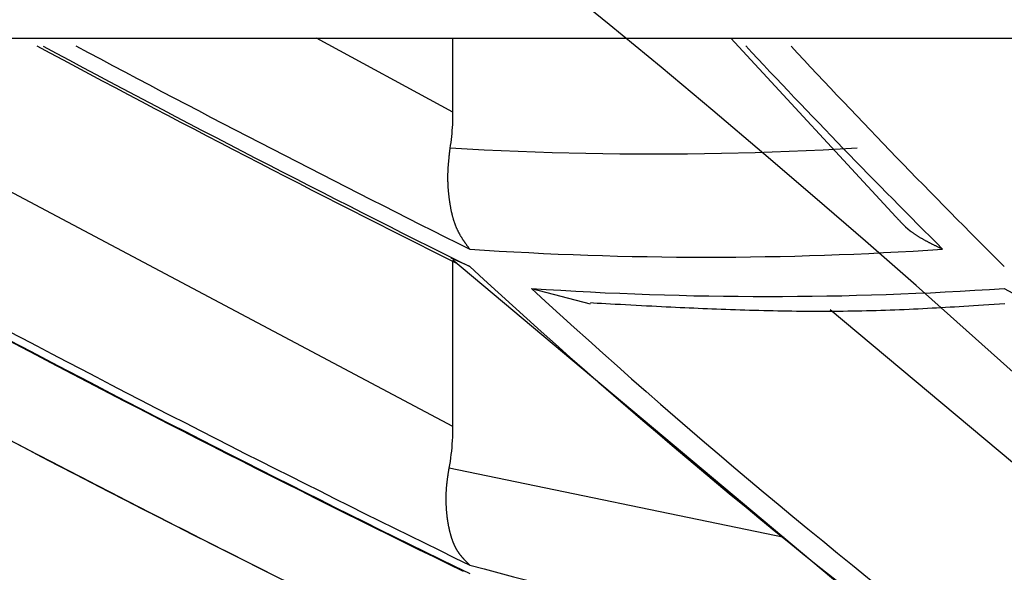
# Model space of a CAD drawing. Units: millimetres. Extents: x 4077 to 5525, y 779 to 2501.
# Drawn here: x 4387 to 4388, y 1247 to 1247 of the extents above; entities that cross this region are included whole.
import ezdxf

# ---------------------------------------------------------------- set-up
doc = ezdxf.new("R2010")
doc.units = ezdxf.units.MM
doc.layers.add('標註線', color=7, linetype='Continuous', lineweight=9)
doc.layers.add('繪圖線', color=7, linetype='Continuous')
doc.styles.get("Standard").update_dxf_attribs({"font": 'msjh.ttf', "height": 15})
doc.dimstyles.get("Standard").update_dxf_attribs({"dimtxt": 15, "dimasz": 5, "dimexe": 0, "dimexo": 5, "dimgap": 5, "dimtad": 0, "dimtih": 1, "dimtoh": 1, "dimdec": 1, "dimdsep": 46, "dimtxsty": 'Standard', "dimblk": 'OPEN30', "dimcen": 0.09, "dimclrt": 256, "dimadec": 0, "dimazin": 2, "dimtfac": 1, "dimtdec": 1, "dimtofl": 0, "dimtmove": 1, "dimatfit": 3, "dimldrblk": 'OPEN30', "dimfxl": 0, "dimtolj": 1, "dimtzin": 0, "dimlwe": 9, "dimarcsym": 0})

# ---------------------------------------------------------------- blocks, each defined once
blk = doc.blocks.new('_Open30')
at = {"color": 0, "linetype": 'ByBlock', "lineweight": -2}
for p, q in [((-1, 0.26795), (0, 0)), ((0, 0), (-1, -0.26795)), ((0, 0), (-1, 0))]:
    blk.add_line(p, q, dxfattribs=at)
blk = doc.blocks.new('*D27')
at = {"layer": 'Defpoints', "color": 0}
for p in [(4392.5498, 1272.12944), (4228.622, 1171.32817), (4293.29979, 1171.32817)]:
    blk.add_point(p, dxfattribs=at)
at = {"layer": '標註線', "color": 0, "lineweight": 9}
for p, q in [((4387.5498, 1272.12944), (4228.622, 1272.12944)), ((4288.29979, 1171.32817), (4228.622, 1171.32817))]:
    blk.add_line(p, q, dxfattribs=at)
at = {"layer": '標註線', "color": 0, "lineweight": -2}
for p, q in [((4228.622, 1264.12944), (4228.622, 1234.52416)), ((4228.622, 1179.32817), (4228.622, 1208.93345))]:
    blk.add_line(p, q, dxfattribs=at)
at = {"layer": '標註線', "color": 0, "lineweight": -2, "xscale": 8, "yscale": 8, "zscale": 8}
for p, rotation in [((4228.622, 1272.12944), 90), ((4228.622, 1171.32817), 270)]:
    blk.add_blockref('_Open30', p, dxfattribs=dict(at, rotation=rotation))
at = {"layer": '標註線', "insert": (4228.622, 1221.72881), "char_height": 15, "attachment_point": 5}
blk.add_mtext('\\A1;101', dxfattribs=at)

msp = doc.modelspace()

# ---------------------------------------------------------------- linework, layer by layer
at = {"layer": '繪圖線'}
for p, q in [((4384.0498, 1247.12649), (4402.5498, 1247.12649)), ((4387.40505, 1246.79645), (4386.78332, 1247.12649)), ((4387.40505, 1247.06348), (4387.28911, 1247.12649)), ((4387.40505, 1247.06348), (4387.40505, 1247.12649)), ((4387.64082, 1247.12649), (4387.78078, 1246.97464)), ((4387.40503, 1247.06089), (4387.40505, 1247.06348)), ((4387.40479, 1247.05312), (4387.40491, 1247.05571)), ((4387.40491, 1247.05571), (4387.40499, 1247.0583)), ((4387.40499, 1247.0583), (4387.40503, 1247.06089)), ((4387.40425, 1247.04539), (4387.40447, 1247.04795)), ((4387.40447, 1247.04795), (4387.40465, 1247.05053)), ((4387.40465, 1247.05053), (4387.40479, 1247.05312)), ((4387.40305, 1247.03529), (4387.40341, 1247.03779)), ((4387.40341, 1247.03779), (4387.40372, 1247.0403)), ((4387.40372, 1247.0403), (4387.40401, 1247.04284)), ((4387.40401, 1247.04284), (4387.40425, 1247.04539)), ((4387.40217, 1247.02845), (4387.40224, 1247.0291)), ((4387.40224, 1247.0291), (4387.40231, 1247.02973)), ((4387.40231, 1247.02973), (4387.40238, 1247.03034)), ((4387.40238, 1247.03034), (4387.40245, 1247.03092)), ((4387.40245, 1247.03092), (4387.40251, 1247.03147)), ((4387.40251, 1247.03147), (4387.40257, 1247.03197)), ((4387.40257, 1247.03197), (4387.40262, 1247.03243)), ((4387.40262, 1247.03243), (4387.40267, 1247.03283)), ((4387.40267, 1247.03283), (4387.40305, 1247.03529)), ((4387.43151, 1247.03126), (4387.40267, 1247.03283)), ((4387.46032, 1247.02999), (4387.43151, 1247.03126)), ((4387.48911, 1247.02899), (4387.46032, 1247.02999)), ((4387.51787, 1247.02828), (4387.48911, 1247.02899)), ((4387.66163, 1247.02899), (4387.63287, 1247.02828)), ((4387.69042, 1247.02999), (4387.66163, 1247.02899)), ((4387.71923, 1247.03126), (4387.69042, 1247.02999)), ((4387.74807, 1247.03283), (4387.71923, 1247.03126)), ((4387.40131, 1247.02001), (4387.40136, 1247.02056)), ((4387.40136, 1247.02056), (4387.40141, 1247.02112)), ((4387.40141, 1247.02112), (4387.40146, 1247.02168)), ((4387.40146, 1247.02168), (4387.40151, 1247.02224)), ((4387.40151, 1247.02224), (4387.40157, 1247.02281)), ((4387.40157, 1247.02281), (4387.40162, 1247.02339)), ((4387.40162, 1247.02339), (4387.40168, 1247.02398)), ((4387.40168, 1247.02398), (4387.40175, 1247.02458)), ((4387.40175, 1247.02458), (4387.40181, 1247.0252)), ((4387.40181, 1247.0252), (4387.40188, 1247.02583)), ((4387.40188, 1247.02583), (4387.40195, 1247.02647)), ((4387.40195, 1247.02647), (4387.40202, 1247.02713)), ((4387.40202, 1247.02713), (4387.40209, 1247.02779)), ((4387.40209, 1247.02779), (4387.40217, 1247.02845)), ((4387.54662, 1247.02786), (4387.51787, 1247.02828)), ((4387.57537, 1247.02772), (4387.54662, 1247.02786)), ((4387.60411, 1247.02786), (4387.57537, 1247.02772)), ((4387.63287, 1247.02828), (4387.60411, 1247.02786)), ((4387.40081, 1247.01155), (4387.40083, 1247.01211)), ((4387.40083, 1247.01211), (4387.40085, 1247.01267)), ((4387.40085, 1247.01267), (4387.40087, 1247.01324)), ((4387.40087, 1247.01324), (4387.4009, 1247.01381)), ((4387.4009, 1247.01381), (4387.40092, 1247.01437)), ((4387.40092, 1247.01437), (4387.40095, 1247.01494)), ((4387.40095, 1247.01494), (4387.40099, 1247.01551)), ((4387.40099, 1247.01551), (4387.40102, 1247.01608)), ((4387.40102, 1247.01608), (4387.40106, 1247.01665)), ((4387.40106, 1247.01665), (4387.4011, 1247.01721)), ((4387.4011, 1247.01721), (4387.40114, 1247.01778)), ((4387.40114, 1247.01778), (4387.40118, 1247.01834)), ((4387.40118, 1247.01834), (4387.40122, 1247.0189)), ((4387.40122, 1247.0189), (4387.40127, 1247.01945)), ((4387.40127, 1247.01945), (4387.40131, 1247.02001)), ((4387.40076, 1247.00878), (4387.40077, 1247.00933)), ((4387.40076, 1247.00824), (4387.40076, 1247.00878)), ((4387.40076, 1247.00769), (4387.40076, 1247.00824)), ((4387.40076, 1247.00715), (4387.40076, 1247.00769)), ((4387.40077, 1247.0066), (4387.40076, 1247.00715)), ((4387.40077, 1247.00988), (4387.40078, 1247.01044)), ((4387.40077, 1247.00933), (4387.40077, 1247.00988)), ((4387.40078, 1247.00606), (4387.40077, 1247.0066)), ((4387.40078, 1247.01044), (4387.40079, 1247.01099)), ((4387.40079, 1247.00552), (4387.40078, 1247.00606)), ((4387.40079, 1247.01099), (4387.40081, 1247.01155)), ((4387.4008, 1247.00499), (4387.40079, 1247.00552)), ((4387.40081, 1247.00445), (4387.4008, 1247.00499)), ((4387.40083, 1247.00391), (4387.40081, 1247.00445)), ((4387.40085, 1247.00338), (4387.40083, 1247.00391)), ((4387.40087, 1247.00284), (4387.40085, 1247.00338)), ((4387.40089, 1247.00231), (4387.40087, 1247.00284)), ((4387.40092, 1247.00178), (4387.40089, 1247.00231)), ((4387.40094, 1247.00125), (4387.40092, 1247.00178)), ((4387.40097, 1247.00072), (4387.40094, 1247.00125)), ((4387.401, 1247.0002), (4387.40097, 1247.00072)), ((4387.40103, 1246.99967), (4387.401, 1247.0002)), ((4387.40107, 1246.99915), (4387.40103, 1246.99967)), ((4387.40111, 1246.99863), (4387.40107, 1246.99915)), ((4387.40114, 1246.99811), (4387.40111, 1246.99863)), ((4387.40118, 1246.99759), (4387.40114, 1246.99811)), ((4387.40123, 1246.99707), (4387.40118, 1246.99759)), ((4387.40127, 1246.99656), (4387.40123, 1246.99707)), ((4387.40131, 1246.99604), (4387.40127, 1246.99656)), ((4387.40136, 1246.99553), (4387.40131, 1246.99604)), ((4387.40141, 1246.99502), (4387.40136, 1246.99553)), ((4387.40146, 1246.99451), (4387.40141, 1246.99502)), ((4387.40151, 1246.994), (4387.40146, 1246.99451)), ((4387.40157, 1246.9935), (4387.40151, 1246.994)), ((4387.40162, 1246.99299), (4387.40157, 1246.9935)), ((4387.40168, 1246.99249), (4387.40162, 1246.99299)), ((4387.40174, 1246.99199), (4387.40168, 1246.99249)), ((4387.4018, 1246.99149), (4387.40174, 1246.99199)), ((4387.40186, 1246.99099), (4387.4018, 1246.99149)), ((4387.40192, 1246.99049), (4387.40186, 1246.99099)), ((4387.40198, 1246.98999), (4387.40192, 1246.99049)), ((4387.40205, 1246.9895), (4387.40198, 1246.98999)), ((4387.40211, 1246.98901), (4387.40205, 1246.9895)), ((4387.40218, 1246.98852), (4387.40211, 1246.98901)), ((4387.40225, 1246.98803), (4387.40218, 1246.98852)), ((4387.40232, 1246.98754), (4387.40225, 1246.98803)), ((4387.40239, 1246.98706), (4387.40232, 1246.98754)), ((4387.40247, 1246.98657), (4387.40239, 1246.98706)), ((4387.40254, 1246.98609), (4387.40247, 1246.98657)), ((4387.40262, 1246.98561), (4387.40254, 1246.98609)), ((4387.40269, 1246.98513), (4387.40262, 1246.98561)), ((4387.40277, 1246.98465), (4387.40269, 1246.98513)), ((4387.40285, 1246.98418), (4387.40277, 1246.98465)), ((4387.40293, 1246.9837), (4387.40285, 1246.98418)), ((4387.40302, 1246.98323), (4387.40293, 1246.9837)), ((4387.4031, 1246.98276), (4387.40302, 1246.98323)), ((4387.40319, 1246.98229), (4387.4031, 1246.98276)), ((4387.40328, 1246.98183), (4387.40319, 1246.98229)), ((4387.40336, 1246.98136), (4387.40328, 1246.98183)), ((4387.40346, 1246.9809), (4387.40336, 1246.98136)), ((4387.40355, 1246.98044), (4387.40346, 1246.9809)), ((4387.40364, 1246.97999), (4387.40355, 1246.98044)), ((4387.40374, 1246.97953), (4387.40364, 1246.97999)), ((4387.40383, 1246.97908), (4387.40374, 1246.97953)), ((4387.40393, 1246.97862), (4387.40383, 1246.97908)), ((4387.40403, 1246.97818), (4387.40393, 1246.97862)), ((4387.40413, 1246.97773), (4387.40403, 1246.97818)), ((4387.40424, 1246.97728), (4387.40413, 1246.97773)), ((4387.40434, 1246.97684), (4387.40424, 1246.97728)), ((4387.40445, 1246.9764), (4387.40434, 1246.97684)), ((4387.40456, 1246.97596), (4387.40445, 1246.9764)), ((4387.40467, 1246.97553), (4387.40456, 1246.97596)), ((4387.40478, 1246.97509), (4387.40467, 1246.97553)), ((4387.40489, 1246.97466), (4387.40478, 1246.97509)), ((4387.40501, 1246.97423), (4387.40489, 1246.97466)), ((4387.40512, 1246.97381), (4387.40501, 1246.97423)), ((4387.40524, 1246.97338), (4387.40512, 1246.97381)), ((4387.40536, 1246.97296), (4387.40524, 1246.97338)), ((4387.40549, 1246.97254), (4387.40536, 1246.97296)), ((4387.40561, 1246.97213), (4387.40549, 1246.97254)), ((4387.40574, 1246.97171), (4387.40561, 1246.97213)), ((4387.40586, 1246.9713), (4387.40574, 1246.97171)), ((4387.40599, 1246.97089), (4387.40586, 1246.9713)), ((4387.40612, 1246.97049), (4387.40599, 1246.97089)), ((4387.40626, 1246.97008), (4387.40612, 1246.97049)), ((4387.78086, 1246.97471), (4387.78108, 1246.97445)), ((4387.78108, 1246.97445), (4387.78135, 1246.97416)), ((4387.78135, 1246.97416), (4387.78164, 1246.97384)), ((4387.78164, 1246.97384), (4387.78195, 1246.97348)), ((4387.78195, 1246.97348), (4387.78228, 1246.97311)), ((4387.78228, 1246.97311), (4387.78264, 1246.97272)), ((4387.78264, 1246.97272), (4387.783, 1246.97231)), ((4387.783, 1246.97231), (4387.78338, 1246.9719)), ((4387.78338, 1246.9719), (4387.78376, 1246.97147)), ((4387.78376, 1246.97147), (4387.78415, 1246.97105)), ((4387.78415, 1246.97105), (4387.78453, 1246.97064)), ((4387.78453, 1246.97064), (4387.78491, 1246.97023)), ((4387.40639, 1246.96968), (4387.40626, 1246.97008)), ((4387.40653, 1246.96929), (4387.40639, 1246.96968)), ((4387.40667, 1246.96889), (4387.40653, 1246.96929)), ((4387.40681, 1246.9685), (4387.40667, 1246.96889)), ((4387.40695, 1246.96811), (4387.40681, 1246.9685)), ((4387.4071, 1246.96772), (4387.40695, 1246.96811)), ((4387.40724, 1246.96734), (4387.4071, 1246.96772)), ((4387.40739, 1246.96696), (4387.40724, 1246.96734)), ((4387.40754, 1246.96658), (4387.40739, 1246.96696)), ((4387.40769, 1246.9662), (4387.40754, 1246.96658)), ((4387.40785, 1246.96583), (4387.40769, 1246.9662)), ((4387.40801, 1246.96546), (4387.40785, 1246.96583)), ((4387.40816, 1246.96509), (4387.40801, 1246.96546)), ((4387.40832, 1246.96473), (4387.40816, 1246.96509)), ((4387.40849, 1246.96436), (4387.40832, 1246.96473)), ((4387.40865, 1246.964), (4387.40849, 1246.96436)), ((4387.40881, 1246.96365), (4387.40865, 1246.964)), ((4387.40898, 1246.96329), (4387.40881, 1246.96365)), ((4387.40915, 1246.96294), (4387.40898, 1246.96329)), ((4387.40932, 1246.96259), (4387.40915, 1246.96294)), ((4387.40949, 1246.96225), (4387.40932, 1246.96259)), ((4387.40967, 1246.9619), (4387.40949, 1246.96225)), ((4387.78491, 1246.97023), (4387.78894, 1246.96621)), ((4387.78894, 1246.96621), (4387.78919, 1246.96599)), ((4387.78919, 1246.96599), (4387.7931, 1246.96272)), ((4387.7931, 1246.96272), (4387.79382, 1246.96217)), ((4387.79382, 1246.96217), (4387.79423, 1246.96187)), ((4387.40984, 1246.96156), (4387.40967, 1246.9619)), ((4387.41002, 1246.96122), (4387.40984, 1246.96156)), ((4387.41019, 1246.96088), (4387.41002, 1246.96122)), ((4387.41037, 1246.96055), (4387.41019, 1246.96088)), ((4387.41055, 1246.96022), (4387.41037, 1246.96055)), ((4387.41074, 1246.95988), (4387.41055, 1246.96022)), ((4387.41092, 1246.95955), (4387.41074, 1246.95988)), ((4387.4111, 1246.95923), (4387.41092, 1246.95955)), ((4387.41129, 1246.9589), (4387.4111, 1246.95923)), ((4387.41148, 1246.95858), (4387.41129, 1246.9589)), ((4387.41167, 1246.95825), (4387.41148, 1246.95858)), ((4387.41186, 1246.95793), (4387.41167, 1246.95825)), ((4387.41205, 1246.95761), (4387.41186, 1246.95793)), ((4387.41225, 1246.95729), (4387.41205, 1246.95761)), ((4387.41244, 1246.95697), (4387.41225, 1246.95729)), ((4387.41264, 1246.95665), (4387.41244, 1246.95697)), ((4387.41284, 1246.95634), (4387.41264, 1246.95665)), ((4387.41303, 1246.95603), (4387.41284, 1246.95634)), ((4387.41323, 1246.95571), (4387.41303, 1246.95603)), ((4387.41343, 1246.95541), (4387.41323, 1246.95571)), ((4387.41363, 1246.9551), (4387.41343, 1246.95541)), ((4387.41383, 1246.9548), (4387.41363, 1246.9551)), ((4387.41402, 1246.9545), (4387.41383, 1246.9548)), ((4387.41422, 1246.9542), (4387.41402, 1246.9545)), ((4387.41442, 1246.95391), (4387.41422, 1246.9542)), ((4387.41461, 1246.95362), (4387.41442, 1246.95391)), ((4387.41481, 1246.95333), (4387.41461, 1246.95362)), ((4387.79423, 1246.96187), (4387.79463, 1246.96157)), ((4387.79463, 1246.96157), (4387.79504, 1246.96127)), ((4387.79504, 1246.96127), (4387.79545, 1246.96098)), ((4387.79545, 1246.96098), (4387.79586, 1246.96069)), ((4387.79586, 1246.96069), (4387.79627, 1246.9604)), ((4387.79627, 1246.9604), (4387.79669, 1246.96011)), ((4387.79669, 1246.96011), (4387.7971, 1246.95983)), ((4387.7971, 1246.95983), (4387.79752, 1246.95955)), ((4387.79752, 1246.95955), (4387.79794, 1246.95927)), ((4387.79794, 1246.95927), (4387.79836, 1246.95899)), ((4387.79836, 1246.95899), (4387.79878, 1246.95872)), ((4387.79878, 1246.95872), (4387.79921, 1246.95845)), ((4387.79921, 1246.95845), (4387.79963, 1246.95818)), ((4387.79963, 1246.95818), (4387.80006, 1246.95791)), ((4387.80006, 1246.95791), (4387.80049, 1246.95764)), ((4387.80049, 1246.95764), (4387.80092, 1246.95738)), ((4387.80092, 1246.95738), (4387.80136, 1246.95712)), ((4387.80136, 1246.95712), (4387.80179, 1246.95686)), ((4387.80179, 1246.95686), (4387.80223, 1246.9566)), ((4387.80223, 1246.9566), (4387.80267, 1246.95634)), ((4387.80267, 1246.95634), (4387.80311, 1246.95608)), ((4387.80311, 1246.95608), (4387.80355, 1246.95582)), ((4387.80355, 1246.95582), (4387.804, 1246.95557)), ((4387.804, 1246.95557), (4387.80445, 1246.95532)), ((4387.80445, 1246.95532), (4387.8049, 1246.95506)), ((4387.8049, 1246.95506), (4387.80535, 1246.95481)), ((4387.80535, 1246.95481), (4387.8058, 1246.95456)), ((4387.8058, 1246.95456), (4387.80626, 1246.95432)), ((4387.80626, 1246.95432), (4387.80671, 1246.95407)), ((4387.80671, 1246.95407), (4387.80717, 1246.95383)), ((4387.80717, 1246.95383), (4387.80762, 1246.95358)), ((4387.80762, 1246.95358), (4387.80807, 1246.95334)), ((4387.41501, 1246.95304), (4387.41481, 1246.95333)), ((4387.41521, 1246.95275), (4387.41501, 1246.95304)), ((4387.41541, 1246.95246), (4387.41521, 1246.95275)), ((4387.41561, 1246.95216), (4387.41541, 1246.95246)), ((4387.41582, 1246.95187), (4387.41561, 1246.95216)), ((4387.41603, 1246.95157), (4387.41582, 1246.95187)), ((4387.41625, 1246.95126), (4387.41603, 1246.95157)), ((4387.41647, 1246.95095), (4387.41625, 1246.95126)), ((4387.4167, 1246.95064), (4387.41647, 1246.95095)), ((4387.41693, 1246.95031), (4387.4167, 1246.95064)), ((4387.41717, 1246.94998), (4387.41693, 1246.95031)), ((4387.4174, 1246.94965), (4387.41717, 1246.94998)), ((4387.41764, 1246.94933), (4387.4174, 1246.94965)), ((4387.41788, 1246.949), (4387.41764, 1246.94933)), ((4387.4181, 1246.94869), (4387.41788, 1246.949)), ((4387.41832, 1246.94839), (4387.4181, 1246.94869)), ((4387.41854, 1246.9481), (4387.41832, 1246.94839)), ((4387.41873, 1246.94783), (4387.41854, 1246.9481)), ((4387.41892, 1246.94758), (4387.41873, 1246.94783)), ((4387.41908, 1246.94735), (4387.41892, 1246.94758)), ((4387.41923, 1246.94715), (4387.41908, 1246.94735)), ((4387.80807, 1246.95334), (4387.80852, 1246.95311)), ((4387.80852, 1246.95311), (4387.80897, 1246.95287)), ((4387.80897, 1246.95287), (4387.80942, 1246.95264)), ((4387.80942, 1246.95264), (4387.80986, 1246.95241)), ((4387.80986, 1246.95241), (4387.8103, 1246.95218)), ((4387.8103, 1246.95218), (4387.81075, 1246.95196)), ((4387.81075, 1246.95196), (4387.81119, 1246.95173)), ((4387.81119, 1246.95173), (4387.81164, 1246.9515)), ((4387.81164, 1246.9515), (4387.81209, 1246.95128)), ((4387.81209, 1246.95128), (4387.81255, 1246.95105)), ((4387.81255, 1246.95105), (4387.81301, 1246.95082)), ((4387.81301, 1246.95082), (4387.81348, 1246.95058)), ((4387.81348, 1246.95058), (4387.81396, 1246.95035)), ((4387.81396, 1246.95035), (4387.81446, 1246.95011)), ((4387.81446, 1246.95011), (4387.81496, 1246.94986)), ((4387.81496, 1246.94986), (4387.81548, 1246.94961)), ((4387.81548, 1246.94961), (4387.816, 1246.94935)), ((4387.816, 1246.94935), (4387.81653, 1246.9491)), ((4387.81653, 1246.9491), (4387.81706, 1246.94884)), ((4387.81706, 1246.94884), (4387.81758, 1246.94859)), ((4387.81758, 1246.94859), (4387.81809, 1246.94835)), ((4387.81809, 1246.94835), (4387.81858, 1246.94811)), ((4387.81858, 1246.94811), (4387.81904, 1246.94789)), ((4387.81904, 1246.94789), (4387.81948, 1246.94768)), ((4387.81948, 1246.94768), (4387.81988, 1246.94748)), ((4387.81988, 1246.94748), (4387.82025, 1246.94731)), ((4387.82025, 1246.94731), (4387.82057, 1246.94715)), ((4387.41923, 1246.93229), (4387.40349, 1246.93961)), ((4387.40505, 1246.93795), (4387.80195, 1246.60483)), ((4387.40505, 1246.79645), (4387.40505, 1246.9368)), ((4387.47157, 1246.91374), (4387.52146, 1246.90071)), ((4387.87292, 1246.91374), (4387.88694, 1246.90605)), ((4387.52171, 1246.90167), (4387.52443, 1246.90152)), ((4387.52443, 1246.90152), (4387.52753, 1246.90135)), ((4387.52753, 1246.90135), (4387.53096, 1246.90116)), ((4387.53096, 1246.90116), (4387.53467, 1246.90095)), ((4387.53467, 1246.90095), (4387.53863, 1246.90074)), ((4387.53863, 1246.90074), (4387.54278, 1246.90051)), ((4387.54278, 1246.90051), (4387.54709, 1246.90027)), ((4387.54709, 1246.90027), (4387.55151, 1246.90003)), ((4387.55151, 1246.90003), (4387.55599, 1246.89979)), ((4387.55599, 1246.89979), (4387.56049, 1246.89955)), ((4387.56049, 1246.89955), (4387.56497, 1246.89931)), ((4387.56497, 1246.89931), (4387.56938, 1246.89908)), ((4387.56938, 1246.89908), (4387.57369, 1246.89886)), ((4387.57369, 1246.89886), (4387.5779, 1246.89864)), ((4387.5779, 1246.89864), (4387.58202, 1246.89843)), ((4387.58202, 1246.89843), (4387.58606, 1246.89823)), ((4387.58606, 1246.89823), (4387.59004, 1246.89803)), ((4387.59004, 1246.89803), (4387.59396, 1246.89784)), ((4387.59396, 1246.89784), (4387.59785, 1246.89766)), ((4387.59785, 1246.89766), (4387.6017, 1246.89748)), ((4387.6017, 1246.89748), (4387.60554, 1246.89731)), ((4387.60554, 1246.89731), (4387.60937, 1246.89714)), ((4387.60937, 1246.89714), (4387.6132, 1246.89697)), ((4387.6132, 1246.89697), (4387.61706, 1246.89681)), ((4387.61706, 1246.89681), (4387.62094, 1246.89664)), ((4387.62094, 1246.89664), (4387.62485, 1246.89649)), ((4387.62485, 1246.89649), (4387.62878, 1246.89633)), ((4387.62878, 1246.89633), (4387.63273, 1246.89618)), ((4387.63273, 1246.89618), (4387.6367, 1246.89604)), ((4387.6367, 1246.89604), (4387.64069, 1246.89589)), ((4387.64069, 1246.89589), (4387.64469, 1246.89576)), ((4387.64469, 1246.89576), (4387.64869, 1246.89563)), ((4387.64869, 1246.89563), (4387.6527, 1246.8955)), ((4387.6527, 1246.8955), (4387.65671, 1246.89538)), ((4387.65671, 1246.89538), (4387.66072, 1246.89527)), ((4387.66072, 1246.89527), (4387.66473, 1246.89516)), ((4387.66473, 1246.89516), (4387.66873, 1246.89506)), ((4387.97085, 1246.68963), (4387.72504, 1246.89565)), ((4387.76005, 1246.89501), (4387.76406, 1246.89512)), ((4387.76406, 1246.89512), (4387.76807, 1246.89525)), ((4387.76807, 1246.89525), (4387.77208, 1246.89538)), ((4387.77208, 1246.89538), (4387.77609, 1246.89552)), ((4387.77609, 1246.89552), (4387.78009, 1246.89567)), ((4387.78009, 1246.89567), (4387.78408, 1246.89583)), ((4387.78408, 1246.89583), (4387.78807, 1246.896)), ((4387.78807, 1246.896), (4387.79204, 1246.89618)), ((4387.79204, 1246.89618), (4387.79599, 1246.89636)), ((4387.79599, 1246.89636), (4387.79992, 1246.89654)), ((4387.79992, 1246.89654), (4387.80383, 1246.89674)), ((4387.80383, 1246.89674), (4387.80771, 1246.89693)), ((4387.80771, 1246.89693), (4387.81156, 1246.89714)), ((4387.81156, 1246.89714), (4387.8154, 1246.89734)), ((4387.8154, 1246.89734), (4387.81923, 1246.89756)), ((4387.81923, 1246.89756), (4387.82306, 1246.89778)), ((4387.82306, 1246.89778), (4387.82691, 1246.898)), ((4387.82691, 1246.898), (4387.83079, 1246.89824)), ((4387.83079, 1246.89824), (4387.83472, 1246.89848)), ((4387.83472, 1246.89848), (4387.83869, 1246.89873)), ((4387.83869, 1246.89873), (4387.84273, 1246.89899)), ((4387.84273, 1246.89899), (4387.84685, 1246.89925)), ((4387.84685, 1246.89925), (4387.85106, 1246.89953)), ((4387.85106, 1246.89953), (4387.85536, 1246.89982)), ((4387.85536, 1246.89982), (4387.85977, 1246.90012)), ((4387.85977, 1246.90012), (4387.86425, 1246.90043)), ((4387.86425, 1246.90043), (4387.86875, 1246.90075)), ((4387.86875, 1246.90075), (4387.87323, 1246.90106)), ((4387.66873, 1246.89506), (4387.67272, 1246.89497)), ((4387.67272, 1246.89497), (4387.6767, 1246.89488)), ((4387.6767, 1246.89488), (4387.68068, 1246.8948)), ((4387.68068, 1246.8948), (4387.68466, 1246.89473)), ((4387.68466, 1246.89473), (4387.68863, 1246.89467)), ((4387.68863, 1246.89467), (4387.69259, 1246.89461)), ((4387.69259, 1246.89461), (4387.69656, 1246.89456)), ((4387.69656, 1246.89456), (4387.70052, 1246.89452)), ((4387.70052, 1246.89452), (4387.70448, 1246.89449)), ((4387.70448, 1246.89449), (4387.70844, 1246.89447)), ((4387.70844, 1246.89447), (4387.71239, 1246.89446)), ((4387.71239, 1246.89446), (4387.71635, 1246.89445)), ((4387.71635, 1246.89445), (4387.72031, 1246.89445)), ((4387.72031, 1246.89445), (4387.72427, 1246.89447)), ((4387.72427, 1246.89447), (4387.72823, 1246.89449)), ((4387.72823, 1246.89449), (4387.73219, 1246.89452)), ((4387.73219, 1246.89452), (4387.73616, 1246.89456)), ((4387.73616, 1246.89456), (4387.74013, 1246.89461)), ((4387.74013, 1246.89461), (4387.7441, 1246.89467)), ((4387.7441, 1246.89467), (4387.74808, 1246.89474)), ((4387.74808, 1246.89474), (4387.75207, 1246.89482)), ((4387.75207, 1246.89482), (4387.75606, 1246.89491)), ((4387.75606, 1246.89491), (4387.76005, 1246.89501)), ((4387.40503, 1246.79346), (4387.40505, 1246.79645)), ((4387.4047, 1246.78447), (4387.40485, 1246.78746)), ((4387.40485, 1246.78746), (4387.40496, 1246.79046)), ((4387.40496, 1246.79046), (4387.40503, 1246.79346)), ((4387.40397, 1246.77555), (4387.40426, 1246.77851)), ((4387.40426, 1246.77851), (4387.4045, 1246.78148)), ((4387.4045, 1246.78148), (4387.4047, 1246.78447)), ((4387.40324, 1246.76971), (4387.40363, 1246.77262)), ((4387.40363, 1246.77262), (4387.40397, 1246.77555)), ((4387.4018, 1246.7612), (4387.40233, 1246.764)), ((4387.40233, 1246.764), (4387.40281, 1246.76683)), ((4387.40281, 1246.76683), (4387.40324, 1246.76971)), ((4387.40058, 1246.75303), (4387.40065, 1246.7535)), ((4387.40065, 1246.7535), (4387.40071, 1246.75398)), ((4387.40071, 1246.75398), (4387.40078, 1246.75447)), ((4387.40078, 1246.75447), (4387.40086, 1246.75497)), ((4387.40086, 1246.75497), (4387.40093, 1246.75549)), ((4387.40093, 1246.75549), (4387.40101, 1246.75602)), ((4387.40101, 1246.75602), (4387.40109, 1246.75655)), ((4387.40109, 1246.75655), (4387.40117, 1246.75709)), ((4387.40117, 1246.75709), (4387.40125, 1246.75763)), ((4387.40125, 1246.75763), (4387.40133, 1246.75816)), ((4387.40133, 1246.75816), (4387.40141, 1246.75867)), ((4387.40141, 1246.75867), (4387.40149, 1246.75917)), ((4387.40149, 1246.75917), (4387.40156, 1246.75964)), ((4387.40156, 1246.75964), (4387.40163, 1246.76009)), ((4387.40163, 1246.76009), (4387.4017, 1246.7605)), ((4387.4017, 1246.7605), (4387.40175, 1246.76087)), ((4387.40175, 1246.76087), (4387.4018, 1246.7612)), ((4387.6861, 1246.70207), (4387.4018, 1246.7612)), ((4387.3996, 1246.74426), (4387.39964, 1246.74473)), ((4387.39964, 1246.74473), (4387.39968, 1246.74519)), ((4387.39968, 1246.74519), (4387.39972, 1246.74565)), ((4387.39972, 1246.74565), (4387.39976, 1246.74612)), ((4387.39976, 1246.74612), (4387.39981, 1246.74659)), ((4387.39981, 1246.74659), (4387.39985, 1246.74705)), ((4387.39985, 1246.74705), (4387.3999, 1246.74752)), ((4387.3999, 1246.74752), (4387.39995, 1246.74798)), ((4387.39995, 1246.74798), (4387.4, 1246.74845)), ((4387.4, 1246.74845), (4387.40006, 1246.74891)), ((4387.40006, 1246.74891), (4387.40011, 1246.74937)), ((4387.40011, 1246.74937), (4387.40016, 1246.74983)), ((4387.40016, 1246.74983), (4387.40022, 1246.75028)), ((4387.40022, 1246.75028), (4387.40028, 1246.75073)), ((4387.40028, 1246.75073), (4387.40033, 1246.75119)), ((4387.40033, 1246.75119), (4387.40039, 1246.75164)), ((4387.40039, 1246.75164), (4387.40045, 1246.7521)), ((4387.40045, 1246.7521), (4387.40052, 1246.75256)), ((4387.40052, 1246.75256), (4387.40058, 1246.75303)), ((4387.39926, 1246.73618), (4387.39927, 1246.73662)), ((4387.39927, 1246.73706), (4387.39928, 1246.7375)), ((4387.39927, 1246.73662), (4387.39927, 1246.73706)), ((4387.39928, 1246.7375), (4387.39929, 1246.73795)), ((4387.39929, 1246.73795), (4387.3993, 1246.73839)), ((4387.3993, 1246.73839), (4387.39931, 1246.73884)), ((4387.39931, 1246.73884), (4387.39932, 1246.73928)), ((4387.39932, 1246.73928), (4387.39934, 1246.73973)), ((4387.39934, 1246.73973), (4387.39936, 1246.74017)), ((4387.39936, 1246.74017), (4387.39938, 1246.74062)), ((4387.39938, 1246.74062), (4387.3994, 1246.74107)), ((4387.3994, 1246.74107), (4387.39942, 1246.74152)), ((4387.39942, 1246.74152), (4387.39945, 1246.74198)), ((4387.39945, 1246.74198), (4387.39947, 1246.74243)), ((4387.39947, 1246.74243), (4387.3995, 1246.74289)), ((4387.3995, 1246.74289), (4387.39953, 1246.74334)), ((4387.39953, 1246.74334), (4387.39957, 1246.7438)), ((4387.39957, 1246.7438), (4387.3996, 1246.74426)), ((4387.39926, 1246.73574), (4387.39926, 1246.73618)), ((4387.39926, 1246.7353), (4387.39926, 1246.73574)), ((4387.39926, 1246.73487), (4387.39926, 1246.7353)), ((4387.39926, 1246.73443), (4387.39926, 1246.73487)), ((4387.39926, 1246.73399), (4387.39926, 1246.73443)), ((4387.39927, 1246.73356), (4387.39926, 1246.73399)), ((4387.39928, 1246.73313), (4387.39927, 1246.73356)), ((4387.39928, 1246.7327), (4387.39928, 1246.73313)), ((4387.39929, 1246.73227), (4387.39928, 1246.7327)), ((4387.39931, 1246.73184), (4387.39929, 1246.73227)), ((4387.39932, 1246.73141), (4387.39931, 1246.73184)), ((4387.39933, 1246.73098), (4387.39932, 1246.73141)), ((4387.39935, 1246.73056), (4387.39933, 1246.73098)), ((4387.39936, 1246.73014), (4387.39935, 1246.73056)), ((4387.39938, 1246.72971), (4387.39936, 1246.73014)), ((4387.3994, 1246.72929), (4387.39938, 1246.72971)), ((4387.39942, 1246.72887), (4387.3994, 1246.72929)), ((4387.39944, 1246.72845), (4387.39942, 1246.72887)), ((4387.39947, 1246.72803), (4387.39944, 1246.72845)), ((4387.39949, 1246.72762), (4387.39947, 1246.72803)), ((4387.39951, 1246.7272), (4387.39949, 1246.72762)), ((4387.39954, 1246.72679), (4387.39951, 1246.7272)), ((4387.39957, 1246.72637), (4387.39954, 1246.72679)), ((4387.3996, 1246.72596), (4387.39957, 1246.72637)), ((4387.39963, 1246.72555), (4387.3996, 1246.72596)), ((4387.39966, 1246.72514), (4387.39963, 1246.72555)), ((4387.39969, 1246.72473), (4387.39966, 1246.72514)), ((4387.39972, 1246.72433), (4387.39969, 1246.72473)), ((4387.39976, 1246.72392), (4387.39972, 1246.72433)), ((4387.39979, 1246.72352), (4387.39976, 1246.72392)), ((4387.39983, 1246.72312), (4387.39979, 1246.72352)), ((4387.39987, 1246.72271), (4387.39983, 1246.72312)), ((4387.39991, 1246.72231), (4387.39987, 1246.72271)), ((4387.39995, 1246.72191), (4387.39991, 1246.72231)), ((4387.39999, 1246.72152), (4387.39995, 1246.72191)), ((4387.40003, 1246.72112), (4387.39999, 1246.72152)), ((4387.40007, 1246.72072), (4387.40003, 1246.72112)), ((4387.40012, 1246.72033), (4387.40007, 1246.72072)), ((4387.40017, 1246.71994), (4387.40012, 1246.72033)), ((4387.40021, 1246.71955), (4387.40017, 1246.71994)), ((4387.40026, 1246.71916), (4387.40021, 1246.71955)), ((4387.40031, 1246.71877), (4387.40026, 1246.71916)), ((4387.40036, 1246.71838), (4387.40031, 1246.71877)), ((4387.40041, 1246.71799), (4387.40036, 1246.71838)), ((4387.40046, 1246.71761), (4387.40041, 1246.71799)), ((4387.40052, 1246.71723), (4387.40046, 1246.71761)), ((4387.40057, 1246.71684), (4387.40052, 1246.71723)), ((4387.40063, 1246.71646), (4387.40057, 1246.71684)), ((4387.40069, 1246.71608), (4387.40063, 1246.71646)), ((4387.40074, 1246.7157), (4387.40069, 1246.71608)), ((4387.4008, 1246.71533), (4387.40074, 1246.7157)), ((4387.40086, 1246.71495), (4387.4008, 1246.71533)), ((4387.40093, 1246.71458), (4387.40086, 1246.71495)), ((4387.40099, 1246.7142), (4387.40093, 1246.71458)), ((4387.40105, 1246.71383), (4387.40099, 1246.7142)), ((4387.40112, 1246.71346), (4387.40105, 1246.71383)), ((4387.40118, 1246.71309), (4387.40112, 1246.71346)), ((4387.40125, 1246.71272), (4387.40118, 1246.71309)), ((4387.40132, 1246.71236), (4387.40125, 1246.71272)), ((4387.40139, 1246.71199), (4387.40132, 1246.71236)), ((4387.40146, 1246.71163), (4387.40139, 1246.71199)), ((4387.40153, 1246.71127), (4387.40146, 1246.71163)), ((4387.4016, 1246.7109), (4387.40153, 1246.71127)), ((4387.40168, 1246.71054), (4387.4016, 1246.7109)), ((4387.40175, 1246.71019), (4387.40168, 1246.71054)), ((4387.40183, 1246.70983), (4387.40175, 1246.71019)), ((4387.4019, 1246.70947), (4387.40183, 1246.70983)), ((4387.40198, 1246.70912), (4387.4019, 1246.70947)), ((4387.40206, 1246.70877), (4387.40198, 1246.70912)), ((4387.40214, 1246.70841), (4387.40206, 1246.70877)), ((4387.40222, 1246.70806), (4387.40214, 1246.70841)), ((4387.40231, 1246.70771), (4387.40222, 1246.70806)), ((4387.40239, 1246.70737), (4387.40231, 1246.70771)), ((4387.40247, 1246.70702), (4387.40239, 1246.70737)), ((4387.40256, 1246.70668), (4387.40247, 1246.70702)), ((4387.40265, 1246.70633), (4387.40256, 1246.70668)), ((4387.40273, 1246.70599), (4387.40265, 1246.70633)), ((4387.40282, 1246.70565), (4387.40273, 1246.70599)), ((4387.40291, 1246.70531), (4387.40282, 1246.70565)), ((4387.40301, 1246.70497), (4387.40291, 1246.70531)), ((4387.4031, 1246.70464), (4387.40301, 1246.70497)), ((4387.40319, 1246.7043), (4387.4031, 1246.70464)), ((4387.40329, 1246.70397), (4387.40319, 1246.7043)), ((4387.40338, 1246.70364), (4387.40329, 1246.70397)), ((4387.40348, 1246.70331), (4387.40338, 1246.70364)), ((4387.40358, 1246.70298), (4387.40348, 1246.70331)), ((4387.40368, 1246.70266), (4387.40358, 1246.70298)), ((4387.40378, 1246.70233), (4387.40368, 1246.70266)), ((4387.40388, 1246.70201), (4387.40378, 1246.70233)), ((4387.40399, 1246.70169), (4387.40388, 1246.70201)), ((4387.40409, 1246.70137), (4387.40399, 1246.70169)), ((4387.4042, 1246.70105), (4387.40409, 1246.70137)), ((4387.4043, 1246.70073), (4387.4042, 1246.70105)), ((4387.40441, 1246.70042), (4387.4043, 1246.70073)), ((4387.40452, 1246.7001), (4387.40441, 1246.70042)), ((4387.40463, 1246.69979), (4387.40452, 1246.7001)), ((4387.40474, 1246.69948), (4387.40463, 1246.69979)), ((4387.40486, 1246.69918), (4387.40474, 1246.69948)), ((4387.40497, 1246.69887), (4387.40486, 1246.69918)), ((4387.40509, 1246.69857), (4387.40497, 1246.69887)), ((4387.40521, 1246.69826), (4387.40509, 1246.69857)), ((4387.40532, 1246.69796), (4387.40521, 1246.69826)), ((4387.40544, 1246.69766), (4387.40532, 1246.69796)), ((4387.40556, 1246.69737), (4387.40544, 1246.69766)), ((4387.40569, 1246.69707), (4387.40556, 1246.69737)), ((4387.40581, 1246.69678), (4387.40569, 1246.69707)), ((4387.40593, 1246.69649), (4387.40581, 1246.69678)), ((4387.40606, 1246.6962), (4387.40593, 1246.69649)), ((4387.40619, 1246.69591), (4387.40606, 1246.6962)), ((4387.40632, 1246.69563), (4387.40619, 1246.69591)), ((4387.40645, 1246.69534), (4387.40632, 1246.69563)), ((4387.40658, 1246.69506), (4387.40645, 1246.69534)), ((4387.40671, 1246.69478), (4387.40658, 1246.69506)), ((4387.40684, 1246.6945), (4387.40671, 1246.69478)), ((4387.40698, 1246.69423), (4387.40684, 1246.6945)), ((4387.40712, 1246.69396), (4387.40698, 1246.69423)), ((4387.40725, 1246.69368), (4387.40712, 1246.69396)), ((4387.40739, 1246.69342), (4387.40725, 1246.69368)), ((4387.40753, 1246.69315), (4387.40739, 1246.69342)), ((4387.40767, 1246.69288), (4387.40753, 1246.69315)), ((4387.40782, 1246.69262), (4387.40767, 1246.69288)), ((4387.40796, 1246.69236), (4387.40782, 1246.69262)), ((4387.40811, 1246.6921), (4387.40796, 1246.69236)), ((4387.40826, 1246.69184), (4387.40811, 1246.6921)), ((4387.40841, 1246.69159), (4387.40826, 1246.69184)), ((4387.40856, 1246.69134), (4387.40841, 1246.69159)), ((4387.40871, 1246.69109), (4387.40856, 1246.69134)), ((4387.40886, 1246.69084), (4387.40871, 1246.69109)), ((4387.40901, 1246.69059), (4387.40886, 1246.69084)), ((4387.40917, 1246.69035), (4387.40901, 1246.69059)), ((4387.40933, 1246.69011), (4387.40917, 1246.69035)), ((4387.40949, 1246.68987), (4387.40933, 1246.69011)), ((4387.40964, 1246.68963), (4387.40949, 1246.68987)), ((4387.4098, 1246.68939), (4387.40964, 1246.68963)), ((4387.40997, 1246.68916), (4387.4098, 1246.68939)), ((4387.41013, 1246.68892), (4387.40997, 1246.68916)), ((4387.41029, 1246.68869), (4387.41013, 1246.68892)), ((4387.41046, 1246.68846), (4387.41029, 1246.68869)), ((4387.41062, 1246.68824), (4387.41046, 1246.68846)), ((4387.41079, 1246.68801), (4387.41062, 1246.68824)), ((4387.41096, 1246.68779), (4387.41079, 1246.68801)), ((4387.41113, 1246.68756), (4387.41096, 1246.68779)), ((4387.41129, 1246.68734), (4387.41113, 1246.68756)), ((4387.41147, 1246.68712), (4387.41129, 1246.68734)), ((4387.41164, 1246.68691), (4387.41147, 1246.68712)), ((4387.41181, 1246.68669), (4387.41164, 1246.68691)), ((4387.41198, 1246.68647), (4387.41181, 1246.68669)), ((4387.41216, 1246.68626), (4387.41198, 1246.68647)), ((4387.41234, 1246.68605), (4387.41216, 1246.68626)), ((4387.41251, 1246.68583), (4387.41234, 1246.68605)), ((4387.41269, 1246.68562), (4387.41251, 1246.68583)), ((4387.41287, 1246.68541), (4387.41269, 1246.68562)), ((4387.41305, 1246.6852), (4387.41287, 1246.68541)), ((4387.41323, 1246.68499), (4387.41305, 1246.6852)), ((4387.41342, 1246.68479), (4387.41323, 1246.68499)), ((4387.4136, 1246.68458), (4387.41342, 1246.68479)), ((4387.41378, 1246.68438), (4387.4136, 1246.68458)), ((4387.41396, 1246.68417), (4387.41378, 1246.68438)), ((4387.41414, 1246.68397), (4387.41396, 1246.68417)), ((4387.41432, 1246.68377), (4387.41414, 1246.68397)), ((4387.41451, 1246.68358), (4387.41432, 1246.68377)), ((4387.41469, 1246.68338), (4387.41451, 1246.68358)), ((4387.41487, 1246.68319), (4387.41469, 1246.68338)), ((4387.41504, 1246.683), (4387.41487, 1246.68319)), ((4387.41522, 1246.68281), (4387.41504, 1246.683)), ((4387.4154, 1246.68262), (4387.41522, 1246.68281)), ((4387.41559, 1246.68243), (4387.4154, 1246.68262)), ((4387.41577, 1246.68224), (4387.41559, 1246.68243)), ((4387.41595, 1246.68205), (4387.41577, 1246.68224)), ((4387.41614, 1246.68186), (4387.41595, 1246.68205)), ((4387.41633, 1246.68166), (4387.41614, 1246.68186)), ((4387.41653, 1246.68146), (4387.41633, 1246.68166)), ((4387.41673, 1246.68126), (4387.41653, 1246.68146)), ((4387.41694, 1246.68105), (4387.41673, 1246.68126)), ((4387.41715, 1246.68084), (4387.41694, 1246.68105)), ((4387.41736, 1246.68063), (4387.41715, 1246.68084)), ((4387.41758, 1246.68041), (4387.41736, 1246.68063)), ((4387.41779, 1246.6802), (4387.41758, 1246.68041)), ((4387.418, 1246.67999), (4387.41779, 1246.6802)), ((4387.41821, 1246.67979), (4387.418, 1246.67999)), ((4387.41841, 1246.67959), (4387.41821, 1246.67979)), ((4387.4186, 1246.6794), (4387.41841, 1246.67959)), ((4387.41878, 1246.67922), (4387.4186, 1246.6794)), ((4387.41895, 1246.67906), (4387.41878, 1246.67922)), ((4387.41909, 1246.67892), (4387.41895, 1246.67906)), ((4387.41923, 1246.67879), (4387.41909, 1246.67892))]:
    msp.add_line(p, q, dxfattribs=at)
for centre, radius, start, end in [((4381.52718, 1239.80791), 9.4773, 79.499437, 77.202083), ((4393.2998, 1258.74011), 13.19341, 241.734762, 243.478534), ((4393.2998, 1258.74011), 13.19113, 241.755056, 243.525627), ((4393.2998, 1258.74011), 13.17782, 241.861757, 243.496818), ((4392.68269, 1251.8202), 6.8838, 223.06503, 225.064347), ((4392.74036, 1251.81663), 6.89556, 222.934672, 225.099285), ((4393.2998, 1258.74011), 13.41852, 240.128113, 244.008179), ((4393.2998, 1258.74011), 13.42506, 240.144128, 244.021774), ((4393.2998, 1258.74011), 13.42561, 240.169451, 243.996511), ((4393.2998, 1258.74011), 13.5, 240.070498, 244.423227), ((4393.2998, 1258.74011), 13.49997, 240.326454, 244.176588), ((4387.6199, 1249.89326), 2.95293, 266.10335, 273.89665), ((4391.26002, 1251.10123), 5.66849, 227.34596, 232.64389), ((4387.67225, 1249.86821), 2.96127, 266.11434, 273.88566), ((4391.30951, 1251.08615), 5.66911, 227.39098, 232.68499), ((4388.26775, 1249.75759), 3.1936, 254.59161, 261.95068)]:
    msp.add_arc(centre, radius, start, end, dxfattribs=at)

# ---------------------------------------------------------------- dimensions: what is measured, and where the dimension line sits
at = {"layer": '標註線'}
dim = msp.add_linear_dim(base=(4228.622, 1171.32817), p1=(4392.5498, 1272.12944), p2=(4293.29979, 1171.32817), angle=90, text='101', dimstyle='Standard', override={"dimasz": 8, "dimfxl": 0.8}, dxfattribs=at)
dim.commit()
dim.dimension.update_dxf_attribs({"geometry": '*D27', "text_midpoint": (4228.622, 1221.72881)})

doc.saveas('drawing.dxf')
